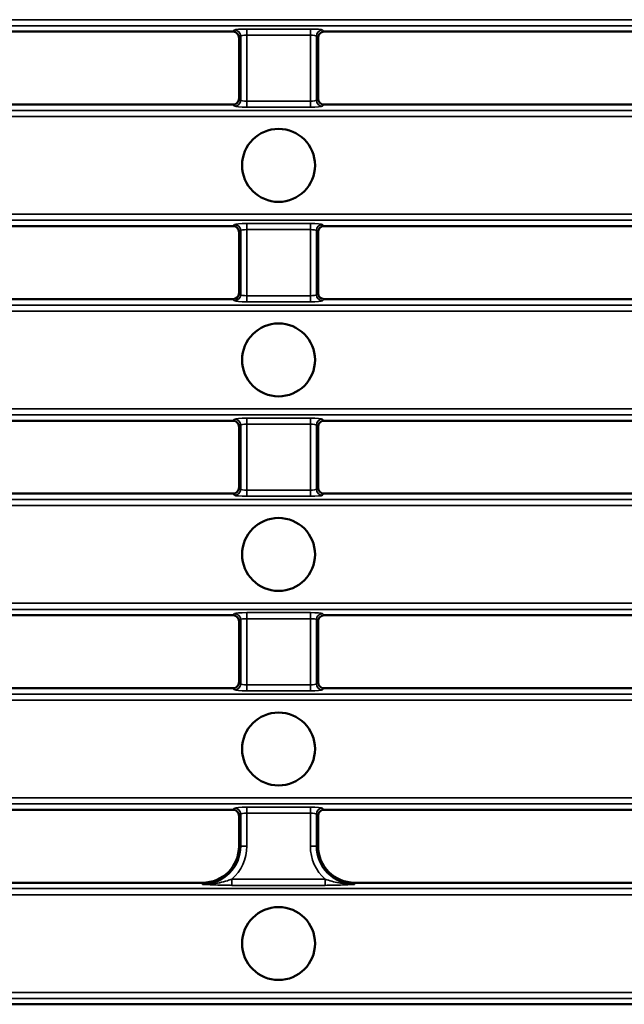
# Model space of a CAD drawing. Units: millimetres. Extents: x 0 to 21355, y 0 to 2970.
# Drawn here: x 2751 to 2800, y 327 to 408 of the extents above; entities that cross this region are included whole.
import ezdxf

# ---------------------------------------------------------------- set-up
doc = ezdxf.new("R2010")
doc.units = ezdxf.units.MM
doc.header["$LTSCALE"] = 5
doc.layers.add('Sichtbar (ISO)', color=7, linetype='Continuous', lineweight=50)
doc.layers.add('Sichtbar schmal (ISO)', color=7, linetype='Continuous', lineweight=35)

msp = doc.modelspace()

# ---------------------------------------------------------------- linework, layer by layer
at = {"layer": 'Sichtbar (ISO)'}
for p, q in [((2739.957, 407.308), (2768.176, 407.308)), ((2768.674, 401.806), (2768.674, 406.81)), ((2768.674, 406.81), (2768.674, 401.806)), ((2775.174, 406.81), (2775.174, 401.806)), ((2775.174, 401.806), (2775.174, 406.81)), ((2803.89, 407.308), (2775.672, 407.308)), ((2768.176, 401.308), (2739.957, 401.308)), ((2803.89, 401.308), (2775.672, 401.308)), ((2739.957, 391.308), (2768.176, 391.308)), ((2803.89, 391.308), (2775.672, 391.308)), ((2768.674, 385.806), (2768.674, 390.81)), ((2768.674, 390.81), (2768.674, 385.806)), ((2775.174, 390.81), (2775.174, 385.806)), ((2775.174, 385.806), (2775.174, 390.81)), ((2739.957, 385.308), (2768.176, 385.308)), ((2775.672, 385.308), (2803.89, 385.308)), ((2768.176, 375.308), (2739.957, 375.308)), ((2775.672, 375.308), (2803.89, 375.308)), ((2768.674, 374.81), (2768.674, 369.806)), ((2768.674, 374.81), (2768.674, 369.806)), ((2775.174, 369.806), (2775.174, 374.81)), ((2775.174, 369.806), (2775.174, 374.81)), ((2739.957, 369.308), (2768.176, 369.308)), ((2775.672, 369.308), (2803.89, 369.308)), ((2768.176, 359.308), (2739.957, 359.308)), ((2768.674, 358.81), (2768.674, 353.806)), ((2768.674, 358.81), (2768.674, 353.806)), ((2775.174, 353.806), (2775.174, 358.81)), ((2775.174, 353.806), (2775.174, 358.81)), ((2775.672, 359.308), (2803.89, 359.308)), ((2739.957, 353.308), (2768.176, 353.308)), ((2775.672, 353.308), (2803.89, 353.308)), ((2768.176, 343.308), (2739.957, 343.308)), ((2768.674, 342.81), (2768.674, 340.308)), ((2768.674, 342.81), (2768.674, 340.308)), ((2775.174, 340.308), (2775.174, 342.81)), ((2775.174, 340.308), (2775.174, 342.81)), ((2775.672, 343.308), (2803.89, 343.308)), ((2765.674, 337.308), (2742.459, 337.308)), ((2801.388, 337.308), (2778.174, 337.308)), ((2655.924, 327.308), (2923.638, 327.308))]:
    msp.add_line(p, q, dxfattribs=at)
for centre in [(2771.924, 396.308), (2771.924, 380.308), (2771.924, 364.308), (2771.924, 348.308), (2771.924, 332.308)]:
    msp.add_circle(centre, 3, dxfattribs=at)
for centre, start, end in [((2765.674, 340.308), 270, 0), ((2778.174, 340.308), 180, 270)]:
    msp.add_arc(centre, 3, start, end, dxfattribs=at)
for centre, major_axis in [((2768.172, 406.806), (0.356, 0.356)), ((2775.676, 406.806), (-0.356, 0.356)), ((2768.172, 401.81), (0.356, -0.356)), ((2775.676, 401.81), (-0.356, -0.356)), ((2768.172, 390.806), (0.356, 0.356)), ((2775.676, 390.806), (-0.356, 0.356)), ((2768.172, 385.81), (0.356, -0.356)), ((2775.676, 385.81), (-0.356, -0.356)), ((2768.172, 374.806), (0.356, 0.356)), ((2775.676, 374.806), (-0.356, 0.356)), ((2768.172, 369.81), (0.356, -0.356)), ((2775.676, 369.81), (-0.356, -0.356)), ((2768.172, 358.806), (0.356, 0.356)), ((2775.676, 358.806), (-0.356, 0.356)), ((2768.172, 353.81), (0.356, -0.356)), ((2775.676, 353.81), (-0.356, -0.356)), ((2768.172, 342.806), (0.356, 0.356)), ((2775.676, 342.806), (-0.356, 0.356))]:
    msp.add_ellipse(centre, major_axis=major_axis, ratio=0.992433, start_param=5.501585, end_param=7.064785, dxfattribs=at)
at = {"layer": 'Sichtbar schmal (ISO)'}
for p, q in [((3037.798, 408.291), (2541.764, 408.291)), ((2541.764, 407.793), (3037.798, 407.793)), ((2768.311, 407.443), (2768.176, 407.308)), ((2774.54, 407.523), (2769.307, 407.523)), ((2769.307, 407.523), (2769.307, 407.024)), ((2774.54, 407.523), (2774.54, 407.024)), ((2775.672, 407.308), (2775.537, 407.443)), ((2768.674, 406.81), (2768.809, 406.945)), ((2768.809, 406.945), (2768.809, 401.671)), ((2769.307, 407.024), (2774.54, 407.024)), ((2769.307, 401.591), (2769.307, 407.024)), ((2774.54, 407.024), (2774.54, 401.591)), ((2775.039, 406.945), (2775.174, 406.81)), ((2775.039, 401.671), (2775.039, 406.945)), ((2768.809, 401.671), (2768.674, 401.806)), ((2775.174, 401.806), (2775.039, 401.671)), ((2768.176, 401.308), (2768.311, 401.173)), ((2769.307, 401.093), (2769.307, 401.591)), ((2774.54, 401.591), (2769.307, 401.591)), ((2769.307, 401.093), (2774.54, 401.093)), ((2774.54, 401.093), (2774.54, 401.591)), ((2775.537, 401.173), (2775.672, 401.308)), ((3037.798, 400.823), (2541.764, 400.823)), ((2541.764, 400.325), (3037.798, 400.325)), ((3037.798, 392.291), (2541.764, 392.291)), ((2541.764, 391.793), (3037.798, 391.793)), ((2768.311, 391.443), (2768.176, 391.308)), ((2769.307, 391.523), (2769.307, 391.024)), ((2774.54, 391.523), (2769.307, 391.523)), ((2774.54, 391.523), (2774.54, 391.024)), ((2775.672, 391.308), (2775.537, 391.443)), ((2768.674, 390.81), (2768.809, 390.945)), ((2768.809, 385.671), (2768.809, 390.945)), ((2769.307, 391.024), (2774.54, 391.024)), ((2769.307, 391.024), (2769.307, 385.591)), ((2774.54, 391.024), (2774.54, 385.591)), ((2775.039, 390.945), (2775.174, 390.81)), ((2775.039, 390.945), (2775.039, 385.671)), ((2768.674, 385.806), (2768.809, 385.671)), ((2769.307, 385.093), (2769.307, 385.591)), ((2769.307, 385.591), (2774.54, 385.591)), ((2774.54, 385.093), (2774.54, 385.591)), ((2775.039, 385.671), (2775.174, 385.806)), ((3037.798, 384.823), (2541.764, 384.823)), ((2768.311, 385.173), (2768.176, 385.308)), ((2774.54, 385.093), (2769.307, 385.093)), ((2775.672, 385.308), (2775.537, 385.173)), ((2541.764, 384.325), (3037.798, 384.325)), ((3037.798, 376.291), (2541.764, 376.291)), ((2541.764, 375.793), (3037.798, 375.793)), ((2768.176, 375.308), (2768.311, 375.443)), ((2769.307, 375.523), (2774.54, 375.523)), ((2769.307, 375.523), (2769.307, 375.024)), ((2774.54, 375.024), (2769.307, 375.024)), ((2769.307, 375.024), (2769.307, 369.591)), ((2774.54, 375.523), (2774.54, 375.024)), ((2774.54, 369.591), (2774.54, 375.024)), ((2775.537, 375.443), (2775.672, 375.308)), ((2768.809, 374.945), (2768.674, 374.81)), ((2768.809, 369.671), (2768.809, 374.945)), ((2775.174, 374.81), (2775.039, 374.945)), ((2775.039, 374.945), (2775.039, 369.671)), ((2768.311, 369.173), (2768.176, 369.308)), ((2768.674, 369.806), (2768.809, 369.671)), ((2769.307, 369.093), (2769.307, 369.591)), ((2769.307, 369.591), (2774.54, 369.591)), ((2774.54, 369.093), (2774.54, 369.591)), ((2775.039, 369.671), (2775.174, 369.806)), ((2775.672, 369.308), (2775.537, 369.173)), ((3037.798, 368.823), (2541.764, 368.823)), ((2774.54, 369.093), (2769.307, 369.093)), ((2541.764, 368.325), (3037.798, 368.325)), ((3037.798, 360.291), (2541.764, 360.291)), ((2541.764, 359.793), (3037.798, 359.793)), ((2768.176, 359.308), (2768.311, 359.443)), ((2768.809, 358.945), (2768.674, 358.81)), ((2768.809, 353.671), (2768.809, 358.945)), ((2769.307, 359.523), (2774.54, 359.523)), ((2769.307, 359.523), (2769.307, 359.024)), ((2774.54, 359.024), (2769.307, 359.024)), ((2769.307, 359.024), (2769.307, 353.591)), ((2774.54, 359.523), (2774.54, 359.024)), ((2774.54, 353.591), (2774.54, 359.024)), ((2775.174, 358.81), (2775.039, 358.945)), ((2775.039, 358.945), (2775.039, 353.671)), ((2775.537, 359.443), (2775.672, 359.308)), ((2768.311, 353.173), (2768.176, 353.308)), ((2768.674, 353.806), (2768.809, 353.671)), ((2769.307, 353.093), (2769.307, 353.591)), ((2769.307, 353.591), (2774.54, 353.591)), ((2774.54, 353.093), (2769.307, 353.093)), ((2774.54, 353.093), (2774.54, 353.591)), ((2775.039, 353.671), (2775.174, 353.806)), ((2775.672, 353.308), (2775.537, 353.173)), ((3037.798, 352.823), (2541.764, 352.823)), ((2541.764, 352.325), (3037.798, 352.325)), ((3037.798, 344.291), (2541.764, 344.291)), ((2541.764, 343.793), (3037.798, 343.793)), ((2768.176, 343.308), (2768.311, 343.443)), ((2769.307, 343.523), (2774.54, 343.523)), ((2769.307, 343.523), (2769.307, 343.024)), ((2774.54, 343.523), (2774.54, 343.024)), ((2775.537, 343.443), (2775.672, 343.308)), ((2768.809, 342.945), (2768.674, 342.81)), ((2768.809, 340.308), (2768.809, 342.945)), ((2774.54, 343.024), (2769.307, 343.024)), ((2769.307, 343.024), (2769.307, 340.308)), ((2774.54, 340.308), (2774.54, 343.024)), ((2775.174, 342.81), (2775.039, 342.945)), ((2775.039, 342.945), (2775.039, 340.308)), ((2768.674, 340.308), (2768.809, 340.308)), ((2768.809, 340.308), (2769.307, 340.308)), ((2775.039, 340.308), (2774.54, 340.308)), ((2775.174, 340.308), (2775.039, 340.308)), ((2765.674, 337.308), (2765.674, 337.173)), ((2768.086, 337.093), (2768.086, 337.591)), ((2768.086, 337.591), (2775.761, 337.591)), ((2775.761, 337.093), (2768.086, 337.093)), ((2775.761, 337.093), (2775.761, 337.591)), ((2778.174, 337.308), (2778.174, 337.173)), ((2923.153, 336.823), (2656.409, 336.823)), ((2656.409, 336.325), (2923.153, 336.325)), ((2923.153, 328.291), (2656.409, 328.291)), ((2656.409, 327.793), (2923.153, 327.793))]:
    msp.add_line(p, q, dxfattribs=at)
for centre, radius, start, end in [((2765.674, 340.308), 3.135, 270, 0), ((2765.674, 340.308), 3.633, 311.60108, 0), ((2778.174, 340.308), 3.633, 180, 228.39892), ((2778.174, 340.308), 3.135, 180, 270)]:
    msp.add_arc(centre, radius, start, end, dxfattribs=at)
for centre, major_axis, ratio, start_param, end_param in [((2769.307, 407.435), (-1, 0), 0.087489, 4.712389, 6.195919), ((2768.311, 406.945), (0.354, -0.354), 0.992433, 0.789196, 2.352396), ((2774.54, 407.435), (-1, 0), 0.087489, 3.228859, 4.712389), ((2775.537, 406.945), (-0.354, -0.354), 0.992433, 3.930789, 5.493989), ((2769.307, 406.937), (0.5, 0), 0.174977, 1.570796, 3.054326), ((2774.54, 406.937), (0.5, 0), 0.174977, 0.087266, 1.570796), ((2768.311, 401.671), (0.354, 0.354), 0.992433, 3.930789, 5.493989), ((2769.307, 401.18), (1, 0), 0.087489, 3.228859, 4.712389), ((2769.307, 401.678), (-0.5, 0), 0.174977, 0.087266, 1.570796), ((2774.54, 401.678), (-0.5, 0), 0.174977, 1.570796, 3.054326), ((2774.54, 401.18), (1, 0), 0.087489, 4.712389, 6.195919), ((2775.537, 401.671), (-0.354, 0.354), 0.992433, 0.789196, 2.352396), ((2769.307, 391.435), (-1, 0), 0.087489, 4.712389, 6.195919), ((2768.311, 390.945), (0.354, -0.354), 0.992433, 0.789196, 2.352396), ((2774.54, 391.435), (-1, 0), 0.087489, 3.228859, 4.712389), ((2775.537, 390.945), (-0.354, -0.354), 0.992433, 3.930789, 5.493989), ((2769.307, 390.937), (0.5, 0), 0.174977, 1.570796, 3.054326), ((2774.54, 390.937), (0.5, 0), 0.174977, 0.087266, 1.570796), ((2768.311, 385.671), (0.354, 0.354), 0.992433, 3.930789, 5.493989), ((2769.307, 385.678), (0.5, 0), 0.174977, 3.228859, 4.712389), ((2774.54, 385.678), (0.5, 0), 0.174977, 4.712389, 6.195919), ((2775.537, 385.671), (-0.354, 0.354), 0.992433, 0.789196, 2.352396), ((2769.307, 385.18), (-1, 0), 0.087489, 0.087266, 1.570796), ((2774.54, 385.18), (-1, 0), 0.087489, 1.570796, 3.054326), ((2769.307, 375.435), (1, 0), 0.087489, 1.570796, 3.054326), ((2768.311, 374.945), (0.354, -0.354), 0.992433, 0.789196, 2.352396), ((2769.307, 374.937), (-0.5, 0), 0.174977, 4.712389, 6.195919), ((2774.54, 375.435), (1, 0), 0.087489, 0.087266, 1.570796), ((2774.54, 374.937), (-0.5, 0), 0.174977, 3.228859, 4.712389), ((2775.537, 374.945), (-0.354, -0.354), 0.992433, 3.930789, 5.493989), ((2768.311, 369.671), (0.354, 0.354), 0.992433, 3.930789, 5.493989), ((2769.307, 369.678), (0.5, 0), 0.174977, 3.228859, 4.712389), ((2774.54, 369.678), (0.5, 0), 0.174977, 4.712389, 6.195919), ((2775.537, 369.671), (-0.354, 0.354), 0.992433, 0.789196, 2.352396), ((2769.307, 369.18), (-1, 0), 0.087489, 0.087266, 1.570796), ((2774.54, 369.18), (-1, 0), 0.087489, 1.570796, 3.054326), ((2769.307, 359.435), (1, 0), 0.087489, 1.570796, 3.054326), ((2768.311, 358.945), (0.354, -0.354), 0.992433, 0.789196, 2.352396), ((2769.307, 358.937), (-0.5, 0), 0.174977, 4.712389, 6.195919), ((2774.54, 359.435), (1, 0), 0.087489, 0.087266, 1.570796), ((2774.54, 358.937), (-0.5, 0), 0.174977, 3.228859, 4.712389), ((2775.537, 358.945), (-0.354, -0.354), 0.992433, 3.930789, 5.493989), ((2768.311, 353.671), (0.354, 0.354), 0.992433, 3.930789, 5.493989), ((2769.307, 353.18), (-1, 0), 0.087489, 0.087266, 1.570796), ((2769.307, 353.678), (0.5, 0), 0.174977, 3.228859, 4.712389), ((2774.54, 353.678), (0.5, 0), 0.174977, 4.712389, 6.195919), ((2774.54, 353.18), (-1, 0), 0.087489, 1.570796, 3.054326), ((2775.537, 353.671), (-0.354, 0.354), 0.992433, 0.789196, 2.352396), ((2769.307, 343.435), (1, 0), 0.087489, 1.570796, 3.054326), ((2768.311, 342.945), (0.354, -0.354), 0.992433, 0.789196, 2.352396), ((2774.54, 343.435), (1, 0), 0.087489, 0.087266, 1.570796), ((2775.537, 342.945), (-0.354, -0.354), 0.992433, 3.930789, 5.493989), ((2769.307, 342.937), (-0.5, 0), 0.174977, 4.712389, 6.195919), ((2774.54, 342.937), (-0.5, 0), 0.174977, 3.228859, 4.712389)]:
    msp.add_ellipse(centre, major_axis=major_axis, ratio=ratio, start_param=start_param, end_param=end_param, dxfattribs=at)
for points, knots in [([(2765.674, 337.173), (2765.912, 337.167), (2766.152, 337.178), (2766.616, 337.227), (2766.84, 337.265), (2767.283, 337.359), (2767.502, 337.416), (2767.84, 337.514), (2767.966, 337.553), (2768.086, 337.591)], [-0.0007269, -0.0007269, -0.0007269, -0.0007269, 0.0699024, 0.0699024, 0.1398058, 0.1398058, 0.2136919, 0.2136919, 0.2598707, 0.2598707, 0.2598707, 0.2598707]), ([(2768.086, 337.093), (2767.932, 337.093), (2767.778, 337.094), (2767.381, 337.1), (2767.144, 337.107), (2766.7, 337.123), (2766.49, 337.132), (2766.077, 337.151), (2765.874, 337.162), (2765.674, 337.173)], [-0.2598707, -0.2598707, -0.2598707, -0.2598707, -0.2136919, -0.2136919, -0.1398058, -0.1398058, -0.0699024, -0.0699024, 0.0007269, 0.0007269, 0.0007269, 0.0007269]), ([(2775.761, 337.591), (2775.931, 337.537), (2776.111, 337.482), (2776.488, 337.379), (2776.684, 337.331), (2776.887, 337.291), (2777.09, 337.251), (2777.301, 337.218), (2777.733, 337.176), (2777.954, 337.168), (2778.174, 337.173)], [0, 0, 0, 0, 0.0651494, 0.0651494, 0.1302988, 0.1302988, 0.1302988, 0.1954481, 0.1954481, 0.2605975, 0.2605975, 0.2605975, 0.2605975]), ([(2778.174, 337.173), (2777.989, 337.163), (2777.801, 337.153), (2777.42, 337.134), (2777.225, 337.126), (2777.026, 337.118), (2776.826, 337.111), (2776.621, 337.105), (2776.197, 337.095), (2775.979, 337.093), (2775.761, 337.093)], [-0.2605975, -0.2605975, -0.2605975, -0.2605975, -0.1954481, -0.1954481, -0.1302988, -0.1302988, -0.1302988, -0.0651494, -0.0651494, 0, 0, 0, 0])]:
    msp.add_open_spline(points, degree=3, knots=knots, dxfattribs=at)

doc.saveas('drawing.dxf')
